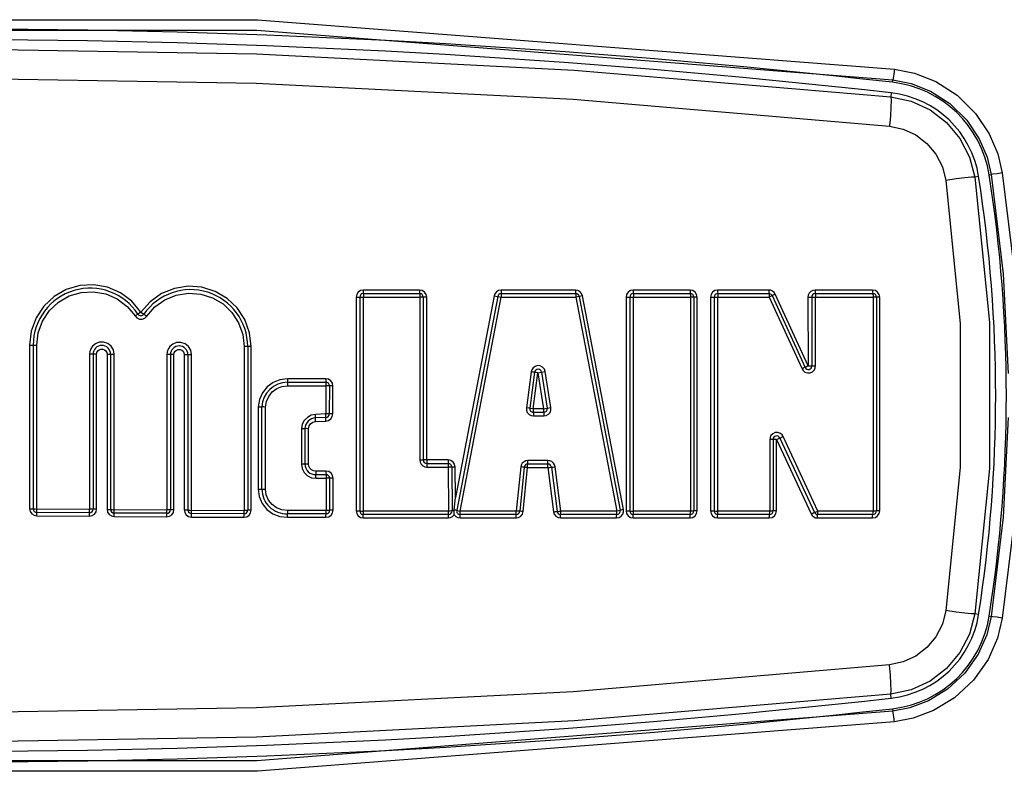
# Model space of a CAD drawing. Units: inches. Extents: x -27 to 83, y -8 to 105.
# Drawn here: x 21 to 24, y 35 to 37 of the extents above; entities that cross this region are included whole.
import ezdxf

# ---------------------------------------------------------------- set-up
doc = ezdxf.new("R2010")
doc.units = ezdxf.units.IN
doc.header["$LTSCALE"] = 2.2
doc.header["$MEASUREMENT"] = 0
doc.layers.get('0').update_dxf_attribs({"color": 250, "linetype": 'CONTINUOUS'})
doc.layers.add('ROUNDS', color=7, linetype='CONTINUOUS')

msp = doc.modelspace()

# ---------------------------------------------------------------- linework, layer by layer
at = {"color": 7, "linetype": 'Continuous'}
for p, q in [((23.69889, 36.82894), (23.69967, 36.83594)), ((23.69967, 36.83594), (23.7509, 36.82558)), ((23.69554, 36.79913), (23.6943, 36.78813)), ((23.96446, 36.61831), (23.97599, 36.56978)), ((23.97053, 36.56892), (23.97599, 36.56978)), ((23.94089, 36.56427), (23.93036, 36.56262)), ((23.94089, 35.33383), (23.93036, 35.33548)), ((23.97599, 35.32832), (23.96351, 35.27691)), ((23.97053, 35.32918), (23.97599, 35.32832)), ((23.69554, 35.09897), (23.6943, 35.10997)), ((23.69889, 35.06916), (23.69967, 35.06216))]:
    msp.add_line(p, q, dxfattribs=at)
for points in [[(18.33307, 36.86564), (20.12258, 37.0049), (21.91511, 37.0049), (23.70462, 36.86564)], [(18.33802, 36.83594), (20.12427, 36.97503), (21.91334, 36.97504), (23.69967, 36.83594)], [(18.34339, 36.78813), (19.23314, 36.86348), (20.12519, 36.90878), (21.01885, 36.92391), (21.91251, 36.90878), (22.80456, 36.86348), (23.6943, 36.78813)], [(18.34729, 36.70573), (19.23574, 36.78134), (20.1265, 36.82679), (21.01885, 36.84197), (21.91121, 36.82679), (22.80196, 36.78134), (23.69041, 36.70573)], [(23.70462, 36.86564), (23.70277, 36.85144), (23.70098, 36.84068), (23.69967, 36.83594)], [(23.70462, 36.86564), (23.76073, 36.85432), (23.82064, 36.83079), (23.88023, 36.79267), (23.93218, 36.74166), (23.97064, 36.68419), (23.99466, 36.62756), (24.00731, 36.57441)], [(23.7509, 36.82558), (23.80561, 36.80405), (23.86002, 36.76919), (23.90746, 36.72255), (23.94254, 36.67004), (23.96446, 36.61831)], [(23.6943, 36.78813), (23.69497, 36.77809), (23.69449, 36.75954), (23.69291, 36.73451), (23.69041, 36.70573)], [(23.6943, 36.78813), (23.75136, 36.77571), (23.80435, 36.75117), (23.85075, 36.71569), (23.88833, 36.67097), (23.9153, 36.61912), (23.93036, 36.56262)], [(23.69041, 36.70573), (23.72869, 36.69748), (23.76442, 36.68096), (23.7957, 36.65697), (23.82102, 36.62667), (23.83914, 36.59154), (23.84916, 36.55342)], [(24.00731, 36.57441), (23.99253, 36.57213), (23.9811, 36.57044), (23.97599, 36.56978)], [(23.97599, 36.56978), (24.00955, 36.29133), (24.02365, 36.01102)], [(24.00731, 36.57441), (24.04116, 36.29362), (24.05536, 36.01148)], [(23.93036, 36.56262), (23.92047, 36.56225), (23.90221, 36.56044), (23.87756, 36.55739), (23.84916, 36.55342)], [(23.84916, 36.55342), (23.88893, 36.15121), (23.88893, 35.74688), (23.84916, 35.34468)], [(23.93036, 36.56262), (23.97099, 36.15428), (23.97099, 35.74382), (23.93036, 35.33548)], [(24.02365, 35.88709), (24.00955, 35.60677), (23.97599, 35.32832)], [(24.05536, 35.88663), (24.04116, 35.60443), (24.00731, 35.32369)], [(23.84916, 35.34468), (23.83914, 35.30656), (23.82102, 35.27142), (23.7957, 35.24112), (23.76441, 35.21714), (23.72869, 35.20062), (23.69041, 35.19237)], [(23.93036, 35.33548), (23.9153, 35.27898), (23.88833, 35.22714), (23.85075, 35.18241), (23.80436, 35.14693), (23.75136, 35.12239), (23.6943, 35.10997)], [(24.00731, 35.32369), (23.99363, 35.26741), (23.96728, 35.20777), (23.92615, 35.14933), (23.87278, 35.09969), (23.81416, 35.06413), (23.75739, 35.04283), (23.70462, 35.03246)], [(23.93036, 35.33548), (23.92047, 35.33585), (23.90221, 35.33766), (23.87756, 35.34071), (23.84916, 35.34468)], [(24.00731, 35.32369), (23.99253, 35.32597), (23.9811, 35.32766), (23.97599, 35.32832)], [(23.96351, 35.27691), (23.93946, 35.22242), (23.90191, 35.169), (23.85318, 35.12362), (23.79966, 35.09112), (23.74785, 35.07165), (23.69967, 35.06216)], [(23.69041, 35.19237), (22.80196, 35.11677), (21.9112, 35.07131), (21.01885, 35.05613), (20.1265, 35.07131), (19.23575, 35.11677), (18.34729, 35.19237)], [(23.6943, 35.10997), (23.69497, 35.12001), (23.69449, 35.13856), (23.69291, 35.16359), (23.69041, 35.19237)], [(23.6943, 35.10997), (22.80456, 35.03462), (21.91251, 34.98932), (21.01885, 34.9742), (20.12519, 34.98932), (19.23315, 35.03462), (18.34339, 35.10997)], [(23.69967, 35.06216), (21.91342, 34.92307), (20.12435, 34.92307), (18.33802, 35.06216)], [(23.70462, 35.03246), (23.70277, 35.04666), (23.70098, 35.05743), (23.69967, 35.06216)], [(23.70462, 35.03246), (21.91511, 34.89321), (20.12259, 34.89321), (18.33307, 35.03246)]]:
    msp.add_lwpolyline(points, dxfattribs=at)
for centre, radius, start, end in [((21.01885, 12.97905), 24, 83.588503, 96.411497), ((21.01885, 12.97905), 23.97, 83.588503, 96.411497), ((23.66427, 36.52088), 0.31, 8.91494, 83.5885), ((23.66427, 36.52088), 0.28, 8.91494, 83.5885), ((20.01885, 35.94905), 4, 351.08506, 8.91494), ((20.01885, 35.94905), 3.97, 351.08506, 8.91494), ((23.66427, 35.37722), 0.28, 276.4115, 351.08506), ((23.66427, 35.37722), 0.31, 276.4115, 351.08506), ((21.01885, 58.91905), 23.97, 263.588503, 276.411497), ((21.01885, 58.91905), 24, 263.588503, 276.411497)]:
    msp.add_arc(centre, radius, start, end, dxfattribs=at)
at = {"layer": 'ROUNDS', "color": 7, "linetype": 'Continuous'}
for p, q in [((22.37036, 36.2452), (22.21219, 36.2452)), ((22.21249, 36.23545), (22.3707, 36.23545)), ((22.5817, 36.23478), (22.57962, 36.22898)), ((22.58608, 36.24025), (22.5817, 36.23478)), ((22.80854, 36.2452), (22.59925, 36.2452)), ((22.59965, 36.23545), (22.80899, 36.23545)), ((23.13014, 36.2452), (22.97042, 36.2452)), ((22.97091, 36.23545), (23.13067, 36.23545)), ((23.35129, 36.2452), (23.20758, 36.2452)), ((23.20812, 36.23545), (23.35188, 36.23545)), ((23.36636, 36.23835), (23.36174, 36.24225)), ((23.36948, 36.23353), (23.36209, 36.23013)), ((23.36948, 36.23353), (23.36636, 36.23835)), ((23.46168, 36.03202), (23.36948, 36.23353)), ((23.46952, 36.24136), (23.46509, 36.23691)), ((23.64303, 36.2452), (23.4813, 36.2452)), ((23.48192, 36.23545), (23.64369, 36.23545)), ((21.61357, 36.21256), (21.58758, 36.18303)), ((22.19219, 36.22522), (22.19219, 35.625)), ((22.20249, 36.22545), (22.20249, 35.62473)), ((22.21278, 35.62446), (22.21278, 36.22568)), ((22.21278, 36.22568), (22.37104, 36.22568)), ((22.37104, 36.22568), (22.37104, 35.76772)), ((22.3807, 36.22545), (22.3807, 35.76787)), ((22.39036, 35.76802), (22.39036, 36.22522)), ((22.57962, 36.22898), (22.47099, 35.66274)), ((22.58983, 36.22733), (22.47465, 35.62662)), ((22.48484, 35.62446), (22.60004, 36.22568)), ((22.60004, 36.22568), (22.80944, 36.22568)), ((22.80944, 36.22568), (22.92485, 35.62446)), ((22.81881, 36.22733), (22.93419, 35.62662)), ((22.94353, 35.62877), (22.82818, 36.22898)), ((22.95043, 36.22522), (22.95043, 35.625)), ((22.96091, 36.22545), (22.96091, 35.62473)), ((22.9714, 35.62446), (22.9714, 36.22568)), ((22.9714, 36.22568), (23.1312, 36.22568)), ((23.1312, 36.22568), (23.1312, 35.62446)), ((23.14067, 36.22545), (23.14067, 35.62473)), ((23.15014, 35.625), (23.15014, 36.22522)), ((23.18758, 36.22522), (23.18757, 35.625)), ((23.19812, 36.22545), (23.19811, 35.62473)), ((23.20866, 35.62446), (23.20867, 36.22568)), ((23.20867, 36.22568), (23.35246, 36.22568)), ((23.35985, 36.22908), (23.35246, 36.22568)), ((23.35246, 36.22568), (23.44471, 36.02384)), ((23.36209, 36.23013), (23.35985, 36.22908)), ((23.36097, 36.2296), (23.4532, 36.02793)), ((23.46131, 36.22518), (23.46168, 36.03202)), ((23.47192, 36.22543), (23.47229, 36.03211)), ((23.48291, 36.0322), (23.48253, 36.22568)), ((23.48253, 36.22568), (23.64435, 36.22568)), ((23.64435, 36.22568), (23.64435, 35.62446)), ((23.65369, 36.22545), (23.65369, 35.62473)), ((23.66303, 35.625), (23.66303, 36.22522)), ((21.58367, 36.16385), (21.59154, 36.16374)), ((21.59154, 36.16374), (21.59884, 36.16668)), ((21.59884, 36.16668), (21.60432, 36.17203)), ((21.27973, 36.13003), (21.27508, 36.09054)), ((21.27508, 36.09054), (21.27508, 35.63086)), ((21.28514, 36.09065), (21.28514, 35.6306)), ((21.29521, 35.63034), (21.29521, 36.09077)), ((21.51264, 36.06507), (21.51044, 36.07722)), ((21.72973, 36.06415), (21.72754, 36.07626)), ((21.87773, 36.0866), (21.87773, 35.62627)), ((21.88752, 36.08648), (21.88752, 35.62654)), ((21.8973, 35.62681), (21.8973, 36.08637)), ((21.44344, 36.06507), (21.44344, 35.62953)), ((21.45333, 36.06497), (21.45333, 35.62979)), ((21.46322, 35.63006), (21.46322, 36.06487)), ((21.4924, 36.06487), (21.4924, 35.62913)), ((21.50252, 36.06497), (21.50252, 35.62886)), ((21.51264, 35.62859), (21.51264, 36.06507)), ((21.66084, 36.06415), (21.66084, 35.62778)), ((21.67068, 36.06405), (21.67068, 35.62805)), ((21.68051, 35.62832), (21.68051, 36.06396)), ((21.70938, 36.06396), (21.70938, 35.62765)), ((21.71956, 36.06405), (21.71956, 35.62738)), ((21.72973, 35.62711), (21.72973, 36.06415)), ((22.684, 36.01564), (22.67047, 35.91444)), ((22.69349, 36.01426), (22.67997, 35.91314)), ((22.68557, 36.02117), (22.684, 36.01564)), ((22.68911, 36.02655), (22.68557, 36.02117)), ((22.68947, 35.91185), (22.70299, 36.01288)), ((22.70299, 36.01288), (22.72359, 36.01609)), ((22.70299, 36.01288), (22.71882, 35.91185)), ((22.71329, 36.01448), (22.72912, 35.91337)), ((22.73943, 35.91489), (22.72359, 36.01609)), ((22.10697, 35.99622), (21.99907, 35.99622)), ((21.99931, 35.98626), (22.10724, 35.98626)), ((21.99956, 35.97628), (22.10751, 35.97628)), ((22.10751, 35.97628), (22.10708, 35.8972)), ((22.11724, 35.9762), (22.11681, 35.89719)), ((22.12696, 35.97613), (22.11853, 35.97618)), ((22.12654, 35.89718), (22.12696, 35.97613)), ((21.92061, 35.9378), (21.91723, 35.91714)), ((21.91723, 35.91714), (21.91723, 35.68628)), ((21.92745, 35.68606), (21.92745, 35.91694)), ((21.93768, 35.68584), (21.93768, 35.91672)), ((22.67312, 35.90154), (22.67807, 35.89595)), ((22.68947, 35.91185), (22.68123, 35.91296)), ((22.71882, 35.91185), (22.68947, 35.91185)), ((22.68988, 35.90182), (22.71924, 35.90182)), ((22.73239, 35.89634), (22.73688, 35.90159)), ((22.078, 35.89587), (22.06594, 35.89349)), ((22.10708, 35.8972), (22.078, 35.89587)), ((22.10727, 35.88726), (22.07819, 35.88593)), ((22.07838, 35.876), (22.10745, 35.87733)), ((22.11552, 35.89718), (22.10708, 35.8972)), ((22.11811, 35.89721), (22.11552, 35.89718)), ((22.12654, 35.89718), (22.11811, 35.89721)), ((22.6903, 35.89177), (22.71967, 35.89177)), ((22.04078, 35.86816), (22.03849, 35.85612)), ((22.03849, 35.85612), (22.03849, 35.75621)), ((22.04823, 35.85598), (22.04823, 35.75637)), ((22.05797, 35.75654), (22.05797, 35.85581)), ((23.35401, 35.82528), (23.35401, 35.62446)), ((23.36343, 35.82538), (23.36343, 35.62473)), ((23.37712, 35.84505), (23.36948, 35.84477)), ((23.37284, 35.625), (23.37284, 35.82548)), ((23.37284, 35.82548), (23.47007, 35.61658)), ((23.38393, 35.84266), (23.37712, 35.84505)), ((23.38249, 35.8296), (23.47974, 35.62052)), ((23.48943, 35.62446), (23.39215, 35.83372)), ((22.45051, 35.76802), (22.39036, 35.76802)), ((22.73111, 35.76622), (22.67473, 35.76622)), ((22.74643, 35.75908), (22.74173, 35.76317)), ((22.03849, 35.75621), (22.04053, 35.74364)), ((22.10751, 35.73684), (22.07865, 35.73684)), ((22.37476, 35.7561), (22.37961, 35.7513)), ((22.3907, 35.75787), (22.45087, 35.75787)), ((22.39105, 35.7477), (22.45122, 35.7477)), ((22.4512, 35.75161), (22.45192, 35.62446)), ((22.46087, 35.74793), (22.46157, 35.62479)), ((22.47099, 35.66274), (22.4705, 35.74815)), ((22.65483, 35.74824), (22.64221, 35.62446)), ((22.66437, 35.74739), (22.65175, 35.62372)), ((22.65608, 35.75344), (22.65483, 35.74824)), ((22.65908, 35.75866), (22.65608, 35.75344)), ((22.66129, 35.62297), (22.67391, 35.74654)), ((22.67391, 35.74654), (22.73025, 35.74654)), ((22.73068, 35.75637), (22.67432, 35.75637)), ((22.73025, 35.74654), (22.74626, 35.62245)), ((22.7406, 35.74765), (22.75661, 35.62345)), ((22.74954, 35.75398), (22.74643, 35.75908)), ((22.75095, 35.74877), (22.74954, 35.75398)), ((22.76696, 35.62446), (22.75095, 35.74877)), ((22.067, 35.71807), (22.07958, 35.71647)), ((22.07914, 35.72666), (22.10778, 35.72666)), ((22.07958, 35.71647), (22.10805, 35.71647)), ((22.10805, 35.71647), (22.10805, 35.62622)), ((22.11778, 35.71666), (22.11778, 35.62648)), ((22.1275, 35.62675), (22.1275, 35.71686)), ((22.46782, 35.62811), (22.47099, 35.66272)), ((22.10805, 35.62622), (21.99939, 35.62622)), ((22.46766, 35.61365), (22.46768, 35.62506)), ((22.46768, 35.62506), (22.46772, 35.62659)), ((22.46772, 35.62659), (22.46782, 35.62811)), ((21.2809, 35.61677), (21.28732, 35.61244)), ((21.28732, 35.61244), (21.29496, 35.61088)), ((21.29496, 35.61088), (21.44312, 35.61007)), ((21.44328, 35.61979), (21.29508, 35.6206)), ((21.49822, 35.61503), (21.50465, 35.61071)), ((21.50465, 35.61071), (21.51228, 35.60914)), ((21.51228, 35.60914), (21.66041, 35.60834)), ((21.66062, 35.61805), (21.51246, 35.61886)), ((21.7152, 35.61356), (21.72163, 35.60923)), ((21.72163, 35.60923), (21.72927, 35.60767)), ((21.72927, 35.60767), (21.87719, 35.60683)), ((21.87746, 35.61654), (21.7295, 35.61738)), ((21.99922, 35.60677), (22.10751, 35.60677)), ((22.10778, 35.61648), (21.99931, 35.61648)), ((22.21219, 35.60502), (22.45121, 35.60502)), ((22.45157, 35.61473), (22.21249, 35.61473)), ((22.45192, 35.62446), (22.21278, 35.62446)), ((22.46323, 35.60904), (22.46766, 35.61366)), ((22.46766, 35.61366), (22.47227, 35.6089)), ((22.48411, 35.60502), (22.6414, 35.60502)), ((22.6418, 35.61473), (22.48447, 35.61473)), ((22.64221, 35.62446), (22.48484, 35.62446)), ((22.65481, 35.61018), (22.65923, 35.61597)), ((22.65923, 35.61597), (22.66129, 35.62297)), ((22.76609, 35.60502), (22.9239, 35.60502)), ((22.92437, 35.61473), (22.76653, 35.61473)), ((22.92485, 35.62446), (22.76696, 35.62446)), ((22.93689, 35.60982), (22.94138, 35.61531)), ((22.97042, 35.60502), (23.13014, 35.60502)), ((23.13067, 35.61473), (22.97091, 35.61473)), ((23.1312, 35.62446), (22.9714, 35.62446)), ((23.20756, 35.60502), (23.35284, 35.60502)), ((23.35343, 35.61473), (23.20811, 35.61473)), ((23.35401, 35.62446), (23.20866, 35.62446)), ((23.48114, 35.62088), (23.4847, 35.62233)), ((23.4847, 35.62233), (23.48943, 35.62446)), ((23.48819, 35.60502), (23.64303, 35.60502)), ((23.64369, 35.61473), (23.48881, 35.61473)), ((23.64435, 35.62446), (23.48943, 35.62446))]:
    msp.add_line(p, q, dxfattribs=at)
for points in [[(21.58758, 36.18303), (21.56214, 36.21364), (21.5304, 36.23741), (21.4942, 36.25313), (21.45539, 36.26008), (21.41597, 36.25789), (21.37811, 36.24667), (21.34388, 36.22704), (21.31514, 36.20008), (21.29337, 36.1672), (21.27973, 36.13003)], [(21.29521, 36.09077), (21.29926, 36.12541), (21.31121, 36.15823), (21.33046, 36.18745), (21.35593, 36.2114), (21.38622, 36.22879), (21.41968, 36.2387), (21.45454, 36.24061), (21.48892, 36.23439), (21.52096, 36.22038), (21.54884, 36.19937), (21.57109, 36.17252)], [(21.60432, 36.17203), (21.62705, 36.19794), (21.65514, 36.218), (21.68713, 36.23113), (21.72125, 36.23659), (21.75567, 36.23409), (21.7886, 36.2238), (21.81831, 36.20625), (21.84326, 36.18234), (21.86209, 36.15334), (21.87378, 36.12085), (21.87773, 36.0866)], [(21.8973, 36.08637), (21.89274, 36.12543), (21.87939, 36.16226), (21.85807, 36.19491), (21.8299, 36.22182), (21.79629, 36.24162), (21.75903, 36.25325), (21.72011, 36.25607), (21.68163, 36.24997), (21.6455, 36.23524), (21.61357, 36.21256)], [(22.19804, 36.23934), (22.19372, 36.23287), (22.19219, 36.22522)], [(22.21219, 36.2452), (22.20453, 36.24368), (22.19804, 36.23934)], [(22.21219, 36.2452), (22.21223, 36.2403), (22.21234, 36.23674), (22.21263, 36.23421)], [(22.21263, 36.23421), (22.21274, 36.23064), (22.21278, 36.22568)], [(22.37036, 36.2452), (22.37041, 36.2403), (22.37054, 36.23674), (22.37087, 36.2342)], [(22.3845, 36.23935), (22.37804, 36.24367), (22.37036, 36.2452)], [(22.37087, 36.2342), (22.37099, 36.23063), (22.37104, 36.22568)], [(22.39036, 36.22522), (22.38884, 36.23286), (22.3845, 36.23935)], [(22.59925, 36.2452), (22.59243, 36.244), (22.58608, 36.24025)], [(22.59925, 36.2452), (22.59931, 36.2403), (22.59945, 36.23674), (22.59984, 36.23419)], [(22.59984, 36.23419), (22.59999, 36.23062), (22.60004, 36.22568)], [(22.80854, 36.2452), (22.80861, 36.2403), (22.80877, 36.23674), (22.80921, 36.23418)], [(22.82083, 36.24098), (22.81463, 36.24425), (22.80854, 36.2452)], [(22.80921, 36.23418), (22.80937, 36.23061), (22.80944, 36.22568)], [(22.82818, 36.22898), (22.82571, 36.23546), (22.82083, 36.24098)], [(22.95627, 36.23933), (22.95195, 36.23286), (22.95043, 36.22522)], [(22.97042, 36.2452), (22.96276, 36.24367), (22.95627, 36.23933)], [(22.97042, 36.2452), (22.97049, 36.2403), (22.97067, 36.23674), (22.97091, 36.23545)], [(22.97091, 36.23545), (22.97115, 36.23421), (22.97133, 36.23064), (22.9714, 36.22568)], [(23.13014, 36.2452), (23.13022, 36.2403), (23.13041, 36.23674), (23.13093, 36.2342)], [(23.14428, 36.23934), (23.13782, 36.24367), (23.13014, 36.2452)], [(23.13093, 36.2342), (23.13112, 36.23063), (23.1312, 36.22568)], [(23.15014, 36.22522), (23.14862, 36.23286), (23.14428, 36.23934)], [(23.19342, 36.23932), (23.1891, 36.23285), (23.18758, 36.22522)], [(23.20758, 36.2452), (23.19991, 36.24367), (23.19342, 36.23932)], [(23.20758, 36.2452), (23.20765, 36.2403), (23.20785, 36.23674), (23.20812, 36.23545)], [(23.20812, 36.23545), (23.20839, 36.23421), (23.20859, 36.23064), (23.20867, 36.22568)], [(23.35129, 36.2452), (23.35138, 36.2403), (23.35159, 36.23674), (23.35216, 36.23417)], [(23.36174, 36.24225), (23.35644, 36.24452), (23.35129, 36.2452)], [(23.35216, 36.23417), (23.35238, 36.2306), (23.35246, 36.22568)], [(23.46509, 36.23691), (23.46227, 36.23134), (23.46131, 36.22518)], [(23.4813, 36.2452), (23.47512, 36.24422), (23.46952, 36.24136)], [(23.4813, 36.2452), (23.48139, 36.2403), (23.48162, 36.23674), (23.48192, 36.23545)], [(23.48192, 36.23545), (23.48221, 36.23421), (23.48244, 36.23064), (23.48253, 36.22568)], [(23.64303, 36.2452), (23.64313, 36.2403), (23.64337, 36.23674), (23.64369, 36.23545)], [(23.65718, 36.23934), (23.65071, 36.24367), (23.64303, 36.2452)], [(23.64369, 36.23545), (23.64401, 36.2342), (23.64425, 36.23062), (23.64435, 36.22568)], [(23.66303, 36.22522), (23.66151, 36.23285), (23.65718, 36.23934)], [(22.19219, 36.22522), (22.19732, 36.22524), (22.2011, 36.22533), (22.20249, 36.22545)], [(22.20249, 36.22545), (22.20388, 36.22556), (22.20766, 36.22565), (22.21278, 36.22568)], [(22.37942, 36.22556), (22.3759, 36.22564), (22.37104, 36.22568)], [(22.39036, 36.22522), (22.38551, 36.22525), (22.38199, 36.22533), (22.37942, 36.22556)], [(22.57962, 36.22898), (22.58467, 36.22805), (22.58843, 36.22744)], [(22.58843, 36.22744), (22.59123, 36.22722), (22.59498, 36.22661), (22.60004, 36.22568)], [(22.81756, 36.22716), (22.81415, 36.22656), (22.80944, 36.22568)], [(22.82818, 36.22898), (22.82347, 36.2281), (22.82006, 36.2275), (22.81756, 36.22716)], [(22.95043, 36.22522), (22.95563, 36.22524), (22.95949, 36.22533)], [(22.95949, 36.22533), (22.96233, 36.22556), (22.9662, 36.22565), (22.9714, 36.22568)], [(23.13942, 36.22556), (23.13597, 36.22564), (23.1312, 36.22568)], [(23.15014, 36.22522), (23.14537, 36.22525), (23.14192, 36.22533), (23.13942, 36.22556)], [(23.18758, 36.22522), (23.19281, 36.22524), (23.19669, 36.22533)], [(23.19669, 36.22533), (23.19956, 36.22556), (23.20344, 36.22565), (23.20867, 36.22568)], [(23.46131, 36.22518), (23.46656, 36.22521), (23.47048, 36.2253)], [(23.47048, 36.2253), (23.47336, 36.22555), (23.47728, 36.22564), (23.48253, 36.22568)], [(23.65246, 36.22556), (23.64906, 36.22564), (23.64435, 36.22568)], [(23.66303, 36.22522), (23.65831, 36.22525), (23.65492, 36.22533), (23.65246, 36.22556)], [(21.58758, 36.18303), (21.58346, 36.18037), (21.58045, 36.17845), (21.57822, 36.1771)], [(21.58758, 36.18303), (21.59172, 36.18021), (21.59478, 36.1782)], [(21.59478, 36.1782), (21.59712, 36.17686), (21.60018, 36.17485), (21.60432, 36.17203)], [(21.57822, 36.1771), (21.57521, 36.17518), (21.57109, 36.17252)], [(21.57109, 36.17252), (21.57646, 36.16698), (21.58367, 36.16385)], [(21.51044, 36.07722), (21.50414, 36.08779), (21.49456, 36.09549), (21.48287, 36.09935), (21.47064, 36.09889), (21.45992, 36.09456), (21.45198, 36.08784), (21.4469, 36.08016)], [(21.72754, 36.07626), (21.72126, 36.08679), (21.7117, 36.09445), (21.70004, 36.09828), (21.68786, 36.0978), (21.67721, 36.09349), (21.66932, 36.0868), (21.66428, 36.07916)], [(21.27508, 36.09054), (21.2801, 36.09055), (21.28379, 36.09059)], [(21.28379, 36.09059), (21.28649, 36.09071), (21.29018, 36.09076), (21.29521, 36.09077)], [(21.4469, 36.08016), (21.44422, 36.0724), (21.44344, 36.06507)], [(21.46322, 36.06487), (21.4641, 36.06987), (21.46664, 36.07424), (21.47051, 36.0775), (21.47527, 36.07923), (21.48033, 36.07923), (21.4851, 36.0775), (21.48899, 36.07424), (21.49152, 36.06985), (21.4924, 36.06487)], [(21.66428, 36.07916), (21.66162, 36.07144), (21.66084, 36.06415)], [(21.68051, 36.06396), (21.68139, 36.0689), (21.68389, 36.07323), (21.68773, 36.07645), (21.69243, 36.07816), (21.69744, 36.07817), (21.70216, 36.07645), (21.70601, 36.07323), (21.70852, 36.06888), (21.70938, 36.06396)], [(21.88752, 36.08648), (21.88621, 36.08654), (21.88264, 36.08658), (21.87773, 36.0866)], [(21.8973, 36.08637), (21.89239, 36.08639), (21.88882, 36.08643), (21.88751, 36.08648)], [(21.45201, 36.06502), (21.44839, 36.06505), (21.44344, 36.06507)], [(21.46322, 36.06487), (21.45827, 36.06489), (21.45465, 36.06492), (21.45201, 36.06502)], [(21.4924, 36.06487), (21.49745, 36.06488), (21.50116, 36.06492), (21.50252, 36.06497)], [(21.50252, 36.06497), (21.50388, 36.06502), (21.50759, 36.06505), (21.51264, 36.06507)], [(21.66937, 36.0641), (21.66577, 36.06413), (21.66084, 36.06415)], [(21.68051, 36.06396), (21.67558, 36.06397), (21.67199, 36.064), (21.66937, 36.0641)], [(21.70938, 36.06396), (21.71446, 36.06397), (21.71819, 36.064), (21.71956, 36.06405)], [(21.71956, 36.06405), (21.72093, 36.0641), (21.72466, 36.06413), (21.72973, 36.06415)], [(22.69475, 36.01404), (22.69224, 36.01448), (22.68878, 36.01499), (22.684, 36.01564)], [(22.71615, 36.02875), (22.70951, 36.03218), (22.70202, 36.03293), (22.69478, 36.03085), (22.68911, 36.02655)], [(22.70299, 36.01288), (22.69821, 36.01354), (22.69475, 36.01404)], [(22.72359, 36.01609), (22.72107, 36.02313), (22.71615, 36.02875)], [(23.45211, 36.02733), (23.44902, 36.02584), (23.44471, 36.02384)], [(23.44471, 36.02384), (23.44788, 36.01894), (23.45292, 36.01481)], [(23.46168, 36.03202), (23.45738, 36.03002), (23.45429, 36.02853), (23.45211, 36.02733)], [(23.45292, 36.01481), (23.45975, 36.0124), (23.46742, 36.01266)], [(23.46168, 36.03202), (23.46694, 36.03204), (23.47085, 36.03207), (23.47229, 36.03211)], [(23.46742, 36.01266), (23.47434, 36.01573), (23.47935, 36.02077)], [(23.47229, 36.03211), (23.47374, 36.03215), (23.47765, 36.03218), (23.48291, 36.0322)], [(23.47935, 36.02077), (23.48211, 36.02656), (23.48291, 36.0322)], [(21.99907, 35.99622), (21.97822, 35.99352), (21.95884, 35.98566), (21.94211, 35.97317), (21.92909, 35.95688), (21.92061, 35.9378)], [(21.99907, 35.99622), (21.9991, 35.99123), (21.99919, 35.98759)], [(21.99919, 35.98759), (21.99943, 35.98492), (21.99952, 35.98127), (21.99956, 35.97628)], [(22.10697, 35.99622), (22.107, 35.99123), (22.1071, 35.98759), (22.10737, 35.98498)], [(22.12114, 35.99032), (22.11467, 35.99467), (22.10697, 35.99622)], [(22.10737, 35.98498), (22.10747, 35.98132), (22.10751, 35.97628)], [(22.12696, 35.97613), (22.12547, 35.9838), (22.12114, 35.99032)], [(21.93768, 35.91672), (21.9403, 35.9323), (21.94676, 35.94669), (21.95663, 35.95897), (21.96928, 35.96836), (21.98388, 35.97426), (21.99956, 35.97628)], [(22.11853, 35.97618), (22.11594, 35.97622), (22.10751, 35.97628)], [(21.91723, 35.91714), (21.92232, 35.917), (21.92608, 35.91692), (21.92745, 35.91694)], [(21.93768, 35.91672), (21.93259, 35.91678), (21.92883, 35.91685), (21.92746, 35.91694)], [(22.67047, 35.91444), (22.67062, 35.90819), (22.67312, 35.90154)], [(22.68123, 35.91296), (22.67871, 35.91333), (22.67047, 35.91444)], [(22.68947, 35.91185), (22.6895, 35.90798), (22.68959, 35.90466), (22.68973, 35.90254), (22.68988, 35.90182)], [(22.68988, 35.90182), (22.69009, 35.90047), (22.69025, 35.89679), (22.6903, 35.89177)], [(22.71882, 35.91185), (22.72393, 35.91264), (22.72772, 35.9132), (22.73052, 35.91354)], [(22.71882, 35.91185), (22.71885, 35.90797), (22.71895, 35.90463), (22.71909, 35.90252), (22.71924, 35.90182)], [(22.71924, 35.90182), (22.71946, 35.90047), (22.71961, 35.89679), (22.71967, 35.89177)], [(22.73052, 35.91354), (22.73432, 35.9141), (22.73943, 35.91489)], [(22.73688, 35.90159), (22.73931, 35.90801), (22.73943, 35.91489)], [(22.06594, 35.89349), (22.05513, 35.8877), (22.0465, 35.879), (22.04078, 35.86816)], [(22.05797, 35.85581), (22.05983, 35.8634), (22.06429, 35.86983), (22.07076, 35.87422), (22.07838, 35.876)], [(22.07819, 35.88593), (22.07826, 35.88726), (22.07819, 35.8909), (22.078, 35.89587)], [(22.07838, 35.876), (22.07819, 35.88097), (22.07812, 35.8846), (22.07819, 35.88593)], [(22.10727, 35.88726), (22.10734, 35.88859), (22.10727, 35.89223), (22.10708, 35.8972)], [(22.10745, 35.87733), (22.10726, 35.88229), (22.1072, 35.88592), (22.10727, 35.88726)], [(22.10745, 35.87733), (22.1148, 35.87909), (22.12097, 35.88346)], [(22.12097, 35.88346), (22.12507, 35.88977), (22.12654, 35.89718)], [(22.67807, 35.89595), (22.68428, 35.8927), (22.6903, 35.89177)], [(22.71967, 35.89177), (22.72644, 35.89295), (22.73239, 35.89634)], [(22.03849, 35.85612), (22.04338, 35.85603), (22.04694, 35.85598)], [(22.05797, 35.85581), (22.05309, 35.85593), (22.04953, 35.85599), (22.04694, 35.85598)], [(23.35757, 35.83668), (23.35482, 35.83091), (23.35401, 35.82528)], [(23.36343, 35.82538), (23.36218, 35.82533), (23.35876, 35.82529), (23.35401, 35.82528)], [(23.36948, 35.84477), (23.36258, 35.8417), (23.35757, 35.83668)], [(23.37284, 35.82548), (23.36809, 35.82547), (23.36467, 35.82543), (23.36343, 35.82538)], [(23.37284, 35.82548), (23.37757, 35.82764), (23.38113, 35.82916), (23.38386, 35.83004)], [(23.38386, 35.83004), (23.38742, 35.83156), (23.39215, 35.83372)], [(23.39215, 35.83372), (23.38897, 35.83858), (23.38393, 35.84266)], [(22.38199, 35.76794), (22.37942, 35.7678), (22.3759, 35.76774), (22.37104, 35.76772)], [(22.37104, 35.76772), (22.37189, 35.76196), (22.37476, 35.7561)], [(22.39036, 35.76802), (22.38551, 35.768), (22.38199, 35.76794)], [(22.39036, 35.76802), (22.39038, 35.76412), (22.39046, 35.76077), (22.39057, 35.75861), (22.3907, 35.75787)], [(22.45051, 35.76802), (22.45055, 35.76296), (22.45068, 35.75924), (22.45087, 35.75787)], [(22.46461, 35.76221), (22.45816, 35.7665), (22.45051, 35.76802)], [(22.67473, 35.76622), (22.6693, 35.76547), (22.66377, 35.76295), (22.65908, 35.75866)], [(22.67453, 35.75769), (22.67468, 35.76129), (22.67473, 35.76622)], [(22.73089, 35.75769), (22.73105, 35.76129), (22.73111, 35.76622)], [(22.74173, 35.76317), (22.73632, 35.76553), (22.73111, 35.76622)], [(22.04953, 35.75645), (22.04694, 35.7563), (22.04338, 35.75624), (22.03849, 35.75621)], [(22.04053, 35.74364), (22.04642, 35.73238), (22.05556, 35.72355), (22.067, 35.71807)], [(22.05797, 35.75654), (22.05308, 35.75651), (22.04953, 35.75645)], [(22.07865, 35.73684), (22.07235, 35.73756), (22.06659, 35.74024), (22.06199, 35.74462), (22.05901, 35.75024), (22.05797, 35.75654)], [(22.07865, 35.73684), (22.0788, 35.73176), (22.07898, 35.72803), (22.07914, 35.72666)], [(22.10751, 35.73684), (22.10754, 35.73176), (22.10764, 35.72803), (22.10778, 35.72666)], [(22.12165, 35.73099), (22.11519, 35.73531), (22.10751, 35.73684)], [(22.37961, 35.7513), (22.38543, 35.74851), (22.39105, 35.7477)], [(22.3907, 35.75787), (22.39088, 35.7565), (22.391, 35.75277), (22.39105, 35.7477)], [(22.45087, 35.75787), (22.451, 35.75713), (22.45112, 35.75496), (22.4512, 35.75161)], [(22.46087, 35.74793), (22.45958, 35.74784), (22.45607, 35.74776), (22.45122, 35.7477)], [(22.4705, 35.74815), (22.46566, 35.7481), (22.46214, 35.74802), (22.46087, 35.74793)], [(22.4705, 35.74815), (22.46895, 35.75575), (22.46461, 35.76221)], [(22.66564, 35.74732), (22.6631, 35.74746), (22.65963, 35.74777), (22.65483, 35.74824)], [(22.67391, 35.74654), (22.66911, 35.74701), (22.66564, 35.74732)], [(22.67391, 35.74654), (22.67397, 35.75151), (22.67412, 35.75511), (22.67453, 35.75769)], [(22.73025, 35.74654), (22.73031, 35.75152), (22.73047, 35.75511), (22.73089, 35.75769)], [(22.73025, 35.74654), (22.73538, 35.74718), (22.73919, 35.74759), (22.74201, 35.74772)], [(22.74201, 35.74772), (22.74582, 35.74813), (22.75095, 35.74877)], [(22.07958, 35.71647), (22.07945, 35.72155), (22.07927, 35.72529), (22.07914, 35.72666)], [(22.10778, 35.72666), (22.10788, 35.72592), (22.10797, 35.72375), (22.10803, 35.72038), (22.10805, 35.71647)], [(22.11908, 35.71676), (22.11649, 35.71657), (22.11294, 35.7165), (22.10805, 35.71647)], [(22.1275, 35.71686), (22.12262, 35.71683), (22.11908, 35.71676)], [(22.1275, 35.71686), (22.12598, 35.72449), (22.12165, 35.73099)], [(21.91723, 35.68628), (21.92006, 35.66526), (21.92832, 35.64578), (21.94144, 35.62916), (21.95847, 35.61658), (21.97821, 35.60894), (21.99922, 35.60677)], [(21.91723, 35.68628), (21.92233, 35.68625), (21.92608, 35.68617), (21.92883, 35.68595)], [(21.92883, 35.68595), (21.93259, 35.68587), (21.93768, 35.68584)], [(21.99939, 35.62622), (21.98357, 35.62779), (21.96872, 35.63349), (21.95591, 35.64291), (21.94604, 35.65539), (21.93982, 35.67004), (21.93768, 35.68584)], [(21.27508, 35.63086), (21.27658, 35.62325), (21.2809, 35.61677)], [(21.27508, 35.63086), (21.2801, 35.63083), (21.28379, 35.63073), (21.28649, 35.63047)], [(21.28649, 35.63047), (21.29018, 35.63037), (21.44344, 35.62953)], [(21.29508, 35.6206), (21.29513, 35.6219), (21.29517, 35.62545), (21.29521, 35.63034)], [(21.44334, 35.62109), (21.4434, 35.62464), (21.44344, 35.62953)], [(21.45465, 35.62992), (21.45201, 35.62966), (21.44839, 35.62956), (21.44344, 35.62953)], [(21.46322, 35.63006), (21.45827, 35.63002), (21.45465, 35.62992)], [(21.45733, 35.61589), (21.46168, 35.62236), (21.46322, 35.63006)], [(21.4924, 35.62913), (21.49391, 35.62151), (21.49822, 35.61503)], [(21.4924, 35.62913), (21.49745, 35.62909), (21.50116, 35.62899), (21.50388, 35.62873)], [(21.50388, 35.62873), (21.50759, 35.62863), (21.66084, 35.62778)], [(21.51253, 35.62016), (21.5126, 35.62371), (21.51264, 35.62859)], [(21.66071, 35.61935), (21.66079, 35.6229), (21.66084, 35.62778)], [(21.67199, 35.62818), (21.66937, 35.62792), (21.66577, 35.62782), (21.66084, 35.62778)], [(21.68051, 35.62832), (21.67558, 35.62828), (21.67199, 35.62818)], [(21.67462, 35.61415), (21.67897, 35.62063), (21.68051, 35.62832)], [(21.70938, 35.62765), (21.71089, 35.62003), (21.7152, 35.61356)], [(21.70938, 35.62765), (21.71446, 35.62761), (21.71819, 35.62752), (21.72093, 35.62725)], [(21.72093, 35.62725), (21.72466, 35.62715), (21.87773, 35.62627)], [(21.7296, 35.61868), (21.72968, 35.62223), (21.72973, 35.62711)], [(21.87757, 35.61784), (21.87767, 35.62139), (21.87773, 35.62627)], [(21.88882, 35.62667), (21.88621, 35.62641), (21.88264, 35.62631), (21.87773, 35.62627)], [(21.8973, 35.62681), (21.89239, 35.62677), (21.88882, 35.62667)], [(21.89141, 35.61265), (21.89576, 35.61912), (21.8973, 35.62681)], [(21.99939, 35.62622), (21.99939, 35.62133), (21.99936, 35.61778), (21.99931, 35.61648)], [(22.10765, 35.61519), (22.10791, 35.61772), (22.10801, 35.62128), (22.10805, 35.62622)], [(22.11908, 35.62662), (22.11649, 35.62635), (22.11294, 35.62626), (22.10805, 35.62621)], [(22.1275, 35.62675), (22.12262, 35.62672), (22.11908, 35.62662)], [(22.12165, 35.61263), (22.12597, 35.61909), (22.1275, 35.62675)], [(22.19219, 35.625), (22.19371, 35.61736), (22.19805, 35.61087)], [(22.19219, 35.625), (22.19732, 35.62497), (22.2011, 35.62487), (22.20388, 35.6246)], [(22.20388, 35.6246), (22.20766, 35.6245), (22.21278, 35.62446)], [(22.46157, 35.62479), (22.46029, 35.62465), (22.45677, 35.62453), (22.45192, 35.62446)], [(22.46768, 35.62508), (22.46447, 35.625), (22.46232, 35.6249), (22.46157, 35.62479)], [(22.46782, 35.62811), (22.47139, 35.62739), (22.47381, 35.62686), (22.47465, 35.62662)], [(22.47465, 35.62662), (22.47602, 35.62625), (22.47977, 35.62546), (22.48484, 35.62446)], [(22.93298, 35.62621), (22.92958, 35.62542), (22.92485, 35.62446)], [(22.94353, 35.62877), (22.93881, 35.62781), (22.93541, 35.62703), (22.93298, 35.62621)], [(22.94138, 35.61531), (22.94366, 35.62198), (22.94353, 35.62877)], [(22.95043, 35.625), (22.95195, 35.61736), (22.95629, 35.61087)], [(22.95043, 35.625), (22.95563, 35.62497), (22.95949, 35.62487), (22.96233, 35.62459)], [(22.96233, 35.62459), (22.9662, 35.62449), (22.9714, 35.62446)], [(23.14192, 35.62486), (23.13942, 35.6246), (23.13597, 35.6245), (23.1312, 35.62446)], [(23.15014, 35.625), (23.14537, 35.62496), (23.14192, 35.62486)], [(23.14429, 35.61089), (23.14861, 35.61735), (23.15014, 35.625)], [(23.18757, 35.625), (23.18909, 35.61736), (23.19343, 35.61087)], [(23.18757, 35.625), (23.1928, 35.62497), (23.19668, 35.62487), (23.19954, 35.62459)], [(23.19954, 35.62459), (23.20343, 35.62449), (23.20866, 35.62446)], [(23.36467, 35.62486), (23.36218, 35.6246), (23.35876, 35.6245), (23.35401, 35.62446)], [(23.37284, 35.625), (23.36809, 35.62496), (23.36467, 35.62486)], [(23.367, 35.61089), (23.37131, 35.61735), (23.37284, 35.625)], [(23.65492, 35.62486), (23.65246, 35.6246), (23.64906, 35.62451), (23.64435, 35.62446)], [(23.66303, 35.625), (23.65831, 35.62496), (23.65492, 35.62486)], [(23.65719, 35.61089), (23.6615, 35.61735), (23.66303, 35.625)], [(21.29496, 35.61088), (21.295, 35.61576), (21.29504, 35.61931), (21.29508, 35.6206)], [(21.44312, 35.61007), (21.44316, 35.61495), (21.44322, 35.6185), (21.44334, 35.62109)], [(21.44312, 35.61007), (21.4508, 35.61156), (21.45733, 35.61589)], [(21.51228, 35.60914), (21.51233, 35.61402), (21.51239, 35.61757), (21.51253, 35.62016)], [(21.66041, 35.60834), (21.66046, 35.61321), (21.66054, 35.61676), (21.66071, 35.61935)], [(21.66041, 35.60834), (21.66809, 35.60982), (21.67462, 35.61415)], [(21.72927, 35.60767), (21.72932, 35.61254), (21.7294, 35.61609), (21.7296, 35.61868)], [(21.87719, 35.60683), (21.87725, 35.61171), (21.87735, 35.61525), (21.87757, 35.61784)], [(21.87719, 35.60683), (21.88487, 35.60832), (21.89141, 35.61265)], [(21.99922, 35.60677), (21.99915, 35.61165), (21.99916, 35.61519), (21.99931, 35.61648)], [(22.10751, 35.60677), (22.10755, 35.61165), (22.10765, 35.61519)], [(22.10751, 35.60677), (22.11516, 35.60829), (22.12165, 35.61263)], [(22.19805, 35.61087), (22.20452, 35.60655), (22.21219, 35.60502)], [(22.21219, 35.60502), (22.21223, 35.6099), (22.21234, 35.61344)], [(22.21234, 35.61344), (22.21263, 35.61597), (22.21274, 35.61952), (22.21278, 35.62446)], [(22.45121, 35.60502), (22.45126, 35.6099), (22.45139, 35.61344)], [(22.45121, 35.60502), (22.45757, 35.60606), (22.46323, 35.60904)], [(22.45139, 35.61344), (22.45174, 35.61597), (22.45187, 35.61953), (22.45192, 35.62446)], [(22.47227, 35.6089), (22.47806, 35.60596), (22.48411, 35.60502)], [(22.48411, 35.60502), (22.48416, 35.6099), (22.48429, 35.61344), (22.48447, 35.61473)], [(22.48447, 35.61473), (22.48465, 35.61593), (22.48479, 35.61949), (22.48484, 35.62446)], [(22.6414, 35.60502), (22.64145, 35.6099), (22.6416, 35.61344)], [(22.6414, 35.60502), (22.64858, 35.60635), (22.65481, 35.61018)], [(22.6416, 35.61344), (22.642, 35.61598), (22.64215, 35.61954), (22.64221, 35.62446)], [(22.65302, 35.6237), (22.65048, 35.62374), (22.647, 35.62401), (22.64221, 35.62446)], [(22.66129, 35.62297), (22.65649, 35.62343), (22.65302, 35.6237)], [(22.74626, 35.62245), (22.75139, 35.62307), (22.75519, 35.62344), (22.75803, 35.62347)], [(22.74626, 35.62245), (22.74846, 35.61557), (22.75335, 35.6096)], [(22.75335, 35.6096), (22.75976, 35.60605), (22.76609, 35.60502)], [(22.75803, 35.62347), (22.76183, 35.62384), (22.76696, 35.62446)], [(22.76609, 35.60502), (22.76615, 35.6099), (22.76631, 35.61344)], [(22.76631, 35.61344), (22.76674, 35.61598), (22.7669, 35.61953), (22.76696, 35.62446)], [(22.9239, 35.60502), (22.92397, 35.6099), (22.92414, 35.61344), (22.92437, 35.61473)], [(22.9239, 35.60502), (22.93073, 35.60622), (22.93689, 35.60982)], [(22.92437, 35.61473), (22.9246, 35.61595), (22.92478, 35.61951), (22.92485, 35.62446)], [(22.95629, 35.61087), (22.96277, 35.60654), (22.97042, 35.60502)], [(22.97042, 35.60502), (22.97049, 35.6099), (22.97067, 35.61344), (22.97091, 35.61473)], [(22.97091, 35.61473), (22.97115, 35.61596), (22.97133, 35.61952), (22.9714, 35.62446)], [(23.13014, 35.60502), (23.13022, 35.6099), (23.13041, 35.61344)], [(23.13014, 35.60502), (23.1378, 35.60654), (23.14429, 35.61089)], [(23.13041, 35.61344), (23.13093, 35.61598), (23.13112, 35.61953), (23.1312, 35.62446)], [(23.19343, 35.61087), (23.19992, 35.60654), (23.20756, 35.60502)], [(23.20756, 35.60502), (23.20764, 35.6099), (23.20784, 35.61344), (23.20811, 35.61473)], [(23.20811, 35.61473), (23.20837, 35.61596), (23.20858, 35.61952), (23.20866, 35.62446)], [(23.35284, 35.60502), (23.35293, 35.6099), (23.35314, 35.61344)], [(23.35284, 35.60502), (23.3605, 35.60654), (23.367, 35.61089)], [(23.35314, 35.61344), (23.35371, 35.61598), (23.35392, 35.61953), (23.35401, 35.62446)], [(23.47007, 35.61658), (23.47479, 35.61871), (23.47835, 35.62016), (23.48114, 35.62088)], [(23.47007, 35.61658), (23.4732, 35.61179), (23.4778, 35.60793)], [(23.4778, 35.60793), (23.48307, 35.60569), (23.48819, 35.60502)], [(23.48819, 35.60502), (23.48828, 35.6099), (23.48851, 35.61344)], [(23.48851, 35.61344), (23.48911, 35.616), (23.48934, 35.61955), (23.48943, 35.62446)], [(23.64303, 35.60502), (23.64313, 35.6099), (23.64337, 35.61344), (23.64369, 35.61473)], [(23.64303, 35.60502), (23.6507, 35.60655), (23.65719, 35.61089)], [(23.64369, 35.61473), (23.64401, 35.61598), (23.64425, 35.61953), (23.64435, 35.62446)]]:
    msp.add_lwpolyline(points, dxfattribs=at)
for centre, radius, start, end in [((21.44514, 36.09065), 0.16, 32.99224, 180), ((21.72752, 36.08648), 0.16, 0, 145.31595), ((22.21249, 36.22545), 0.01, 90, 180), ((22.3707, 36.22545), 0.01, 0, 90), ((22.59965, 36.22545), 0.01, 90, 169.14652), ((22.80899, 36.22545), 0.01, 10.87276, 90), ((22.97091, 36.22545), 0.01, 90, 180), ((23.13067, 36.22545), 0.01, 0, 90), ((23.20812, 36.22545), 0.01, 90, 179.99891), ((23.35188, 36.22545), 0.01, 24.57544, 90), ((23.48192, 36.22545), 0.01, 90, 180.11122), ((23.64369, 36.22545), 0.01, 0, 90), ((21.58773, 36.18322), 0.01, 212.99224, 325.31595), ((21.47792, 36.06497), 0.02459, 0, 180), ((21.69512, 36.06405), 0.02444, 0, 180), ((22.70341, 36.01294), 0.01, 8.90099, 172.38347), ((23.46229, 36.03209), 0.01, 204.57544, 0.11122), ((21.99931, 35.91435), 0.0719, 90, 177.93905), ((22.10724, 35.97626), 0.01, 359.69105, 90), ((22.68988, 35.91182), 0.01, 172.38347, 270), ((22.71924, 35.91182), 0.01, 270, 8.90099), ((22.07962, 35.85454), 0.03142, 92.61412, 177.36044), ((22.10681, 35.89725), 0.01, 272.61412, 359.69105), ((23.37343, 35.82538), 0.01, 24.94465, 180), ((22.3907, 35.76787), 0.01, 180, 270), ((22.07797, 35.75637), 0.02974, 180, 272.24748), ((22.45087, 35.74787), 0.01, 0.32621, 90), ((22.67432, 35.74637), 0.01, 90, 174.17227), ((22.73068, 35.74637), 0.01, 7.34581, 90), ((22.10778, 35.71666), 0.01, 0, 90), ((21.99707, 35.68606), 0.06961, 180, 271.8467), ((21.29514, 35.6306), 0.01, 180, 269.68751), ((21.44333, 35.62979), 0.01, 269.68751, 360), ((21.51252, 35.62886), 0.01, 180, 269.68745), ((21.66068, 35.62805), 0.01, 269.68745, 360), ((21.72956, 35.62738), 0.01, 180, 269.67499), ((21.87752, 35.62654), 0.01, 269.67499, 360), ((22.10778, 35.62648), 0.01, 270, 360), ((22.21249, 35.62473), 0.01, 180, 270), ((22.45157, 35.62473), 0.01, 270, 0.32621), ((22.48447, 35.62473), 0.01, 169.14652, 270), ((22.92437, 35.62473), 0.01, 270, 10.87276), ((22.97091, 35.62473), 0.01, 180, 270), ((23.13067, 35.62473), 0.01, 270, 360), ((23.20811, 35.62473), 0.01, 179.99891, 270), ((23.35343, 35.62473), 0.01, 270, 360), ((23.64369, 35.62473), 0.01, 270, 360), ((22.6418, 35.62473), 0.01, 270, 354.17227), ((22.76653, 35.62473), 0.01, 187.34581, 270), ((23.48881, 35.62473), 0.01, 204.94465, 270)]:
    msp.add_arc(centre, radius, start, end, dxfattribs=at)

doc.saveas('drawing.dxf')
